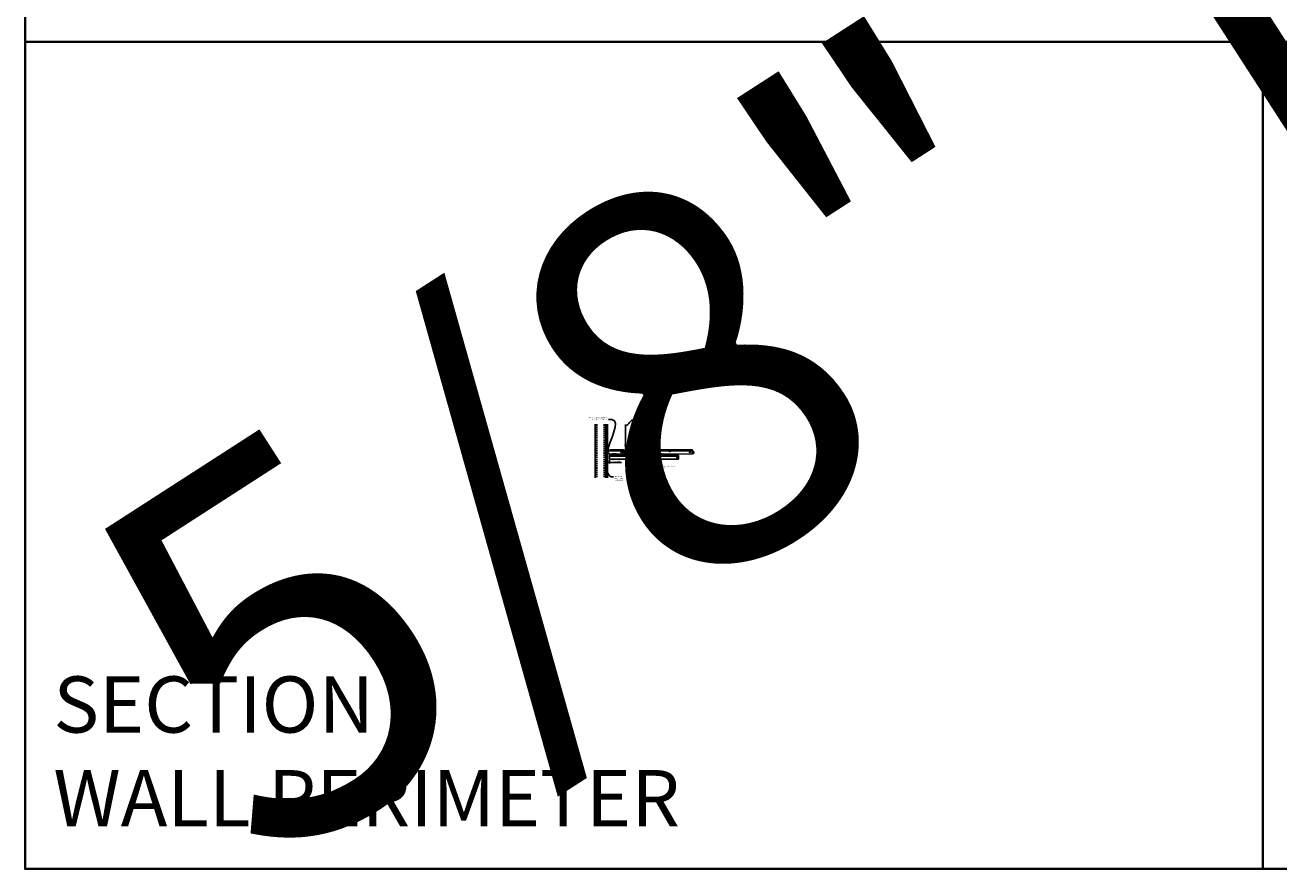
# Model space of a CAD drawing. Units: inches. Extents: x 0 to 3506, y 0 to 1152.
# Drawn here: x 0 to 438, y 0 to 295 of the extents above; entities that cross this region are included whole.
import ezdxf
from ezdxf import colors
from ezdxf.entities.mleader import LeaderData, LeaderLine
from ezdxf.enums import TextEntityAlignment as Align
from ezdxf.math import Vec2, Vec3

# ---------------------------------------------------------------- set-up
doc = ezdxf.new("R2010")
doc.units = ezdxf.units.IN
doc.header["$MEASUREMENT"] = 0
doc.header["$PDMODE"] = 3
doc.header["$PDSIZE"] = 0.15625
doc.linetypes.add('HIDDEN', pattern=[0.375, 0.25, -0.125])
doc.layers.get('0').update_dxf_attribs({"lineweight": 25})
for name, color, linetype, lineweight in [('A-WALL', 7, 'Continuous', 25), ('Z-ANNO-DIMS', 1, 'Continuous', 25), ('Z-ANNO-NOTE', 7, 'Continuous', 35), ('Z-CLNG-SCRIM', 2, 'Continuous', 50), ('Z-CLNG-SUSP', 3, 'Continuous', 18), ('Z-CLNG-TEES', 3, 'Continuous', 18), ('Z-CLNG-WOOD', 5, 'Continuous', 25), ('Z-CLNG-WOOD-PATT', 2, 'Continuous', 15)]:
    doc.layers.add(name, color=color, linetype=linetype, lineweight=lineweight)
doc.layers.add('Z-ANNO-NPLT', color=252, linetype='Continuous', lineweight=35, plot=False)
doc.layers.add('Z-ANNO-RDME', color=252, linetype='Continuous', lineweight=35, plot=False)
doc.styles.add('1-4', font='arial.ttf', dxfattribs={"height": 0.375})
doc.styles.get("Standard").update_dxf_attribs({"font": 'arial.ttf', "height": 0.09375})
doc.dimstyles.new('1-4', dxfattribs={"dimscale": 4, "dimtxt": 0.09375, "dimasz": 0.125, "dimexe": 0.09375, "dimexo": 0.0625, "dimgap": 0.0625, "dimtad": 1, "dimtoh": 1, "dimdec": 5, "dimzin": 3, "dimdsep": 46, "dimlunit": 5, "dimtxsty": '1-4', "dimblk": 'ARCHTICK', "dimcen": 0, "dimdle": 0.09375, "dimclrd": 256, "dimclre": 256, "dimclrt": 256, "dimadec": 1, "dimazin": 0, "dimtfac": 1, "dimtdec": 5, "dimtofl": 0, "dimtmove": 0, "dimatfit": 3, "dimfxl": 0.09375, "dimfrac": 2, "dimtolj": 1, "dimtzin": 0, "dimlwd": -1, "dimlwe": -1, "dimarcsym": 0})

# ---------------------------------------------------------------- blocks, each defined once
blk = doc.blocks.new('_ARCHTICK')
at = {"color": 0, "linetype": 'ByBlock', "const_width": 0.15}
blk.add_lwpolyline([(-0.5, -0.5), (0.5, 0.5)], dxfattribs=at)
blk = doc.blocks.new('*D16')
at = {"layer": 'Defpoints', "color": 0, "transparency": 16777216}
for p in [(203.25, 143.03), (204, 143.03), (204, 141.92)]:
    blk.add_point(p, dxfattribs=at)
at = {"layer": 'Z-ANNO-DIMS', "transparency": 16777216}
for p, q in [((202.88, 141.92), (204, 141.92)), ((203.25, 142.78), (203.25, 141.54)), ((204, 142.78), (204, 141.54)), ((204, 141.92), (208.09, 141.92))]:
    blk.add_line(p, q, dxfattribs=at)
at = {"layer": 'Z-ANNO-DIMS', "transparency": 16777216, "xscale": 0.5, "yscale": 0.5, "zscale": 0.5, "rotation": 180}
blk.add_blockref('_ARCHTICK', (203.25, 141.92), dxfattribs=at)
at = {"layer": 'Z-ANNO-DIMS', "transparency": 16777216, "xscale": 0.5, "yscale": 0.5, "zscale": 0.5}
blk.add_blockref('_ARCHTICK', (204, 141.92), dxfattribs=at)
at = {"layer": 'Z-ANNO-DIMS', "transparency": 16777216, "insert": (206.29, 142.36), "char_height": 0.375, "attachment_point": 5, "style": '1-4'}
blk.add_mtext('\\A1;3/4" REVEAL', dxfattribs=at)

msp = doc.modelspace()

# ---------------------------------------------------------------- hatches: boundary and pattern name
at = {"layer": 'A-WALL', "lineweight": 15}
h = msp.add_hatch(dxfattribs=at)
h.set_pattern_fill('AR-SAND', color=256, scale=0.333, style=0)
h.set_pattern_definition([(37.5, (202.65625, 136.6423), (-0.020977, 0.641632), [0, -0.50616, 0, -0.5661, 0, -0.541125]), (7.5, (202.65625, 136.6423), (0.589336, 0.939775), [0, -0.27306, 0, -0.45621, 0, -0.174825]), (327.5, (202.24666, 136.6423), (1.03701, 0.001884), [0, -0.1665, 0, -0.5994, 0, -0.78255]), (317.5, (202.2467, 136.6423), (1.00104, 0.292266), [0, -0.08325, 0, -0.39294, 0, -0.44955])])
h.paths.add_polyline_path([(203.21875, 155.20481), (202.65625, 155.20481), (202.65625, 136.642306), (203.21875, 136.642306)])
at = {"layer": 'Z-CLNG-WOOD-PATT'}
h = msp.add_hatch(dxfattribs=at)
h.set_pattern_fill('ENDGRAIN', color=256, scale=1.5, style=0)
h.set_pattern_definition([(0, (205.2, 143.0278), (1.5, 1.5), [0.075, -1.425]), (0, (204.15, 143.1778), (1.5, 1.5), [0.15, -1.35]), (0, (205.125, 143.2528), (1.5, 1.5), [0.075, -1.425]), (0, (204.225, 143.4028), (1.5, 1.5), [0.075, -1.425]), (0, (205.125, 143.4778), (1.5, 1.5), [0.075, -1.425]), (0, (204.3, 143.5528), (1.5, 1.5), [0.075, -1.425]), (0, (205.125, 143.6278), (1.5, 1.5), [0.075, -1.425]), (0, (204.3, 143.7778), (1.5, 1.5), [0.075, -0.825, 0.075, -0.525]), (0, (204.3, 143.9278), (1.5, 1.5), [0.15, -0.75, 0.075, -0.525]), (0, (204.225, 144.1528), (1.5, 1.5), [0.075, -0.225, 0.075, -0.6, 0.075, -0.45]), (0, (204.15, 144.3028), (1.5, 1.5), [0.075, -0.3, 0.15, -0.975]), (0, (205.125, 144.3778), (1.5, 1.5), [0.075, -1.425]), (0, (204.15, 144.4528), (1.5, 1.5), [0.075, -0.375, 0.075, -0.975]), (45, (204, 143.0278), (2e-16, 1.5), [0.21213, -1.90919]), (45, (205.275, 143.0278), (2e-16, 1.5), [0.42426, -1.69706]), (45, (205.275, 143.7778), (2e-16, 1.5), [0.10607, -2.01526]), (45, (204, 143.9278), (2e-16, 1.5), [0.3182, -1.80312]), (45, (205.275, 143.9278), (2e-16, 1.5), [0.53033, -1.59099]), (45, (205.275, 144.1528), (2e-16, 1.5), [0.3182, -1.80312]), (315, (204.975, 144.3028), (1.5, -3e-16), [0.10607, -2.01526]), (315, (204.45, 143.1028), (1.5, -3e-16), [0.21213, -1.90919]), (315, (204.525, 143.7028), (1.5, -3e-16), [0.21213, -1.90919]), (315, (204.975, 143.4028), (1.5, -3e-16), [0.21213, -1.90919]), (315, (204.9, 144.0028), (1.5, -3e-16), [0.21213, -1.90919]), (315, (204.975, 144.1528), (1.5, -3e-16), [0.3182, -1.80312]), (315, (204.6, 143.2528), (1.5, -3e-16), [0.3182, -1.80312]), (315, (204.825, 143.3278), (1.5, -3e-16), [0.3182, -1.80312]), (315, (204.6, 143.8528), (1.5, -3e-16), [0.3182, -1.80312]), (315, (204.75, 143.9278), (1.5, -3e-16), [0.3182, -1.80312]), (26.565, (204.075, 143.3278), (1.5, 6e-10), [0.1677, -3.1864]), (26.565, (205.2, 143.2528), (1.5, 6e-10), [0.67082, -2.68328]), (26.565, (205.2, 143.4778), (1.5, 6e-10), [0.67082, -2.68328]), (26.565, (205.2, 143.6278), (1.5, 6e-10), [0.67082, -1.005, 0.335415, -1.342866]), (26.565, (205.35, 143.8528), (1.5, 6e-10), [0.1677, -3.1864]), (26.565, (204, 144.3778), (1.5, 6e-10), [0.1677, -3.1864]), (26.565, (205.2, 144.3778), (1.5, 6e-10), [0.33541, -3.01869]), (333.435, (204.825, 143.0278), (1.5, -6e-10), [0.33541, -3.01869]), (333.435, (204.3, 143.4028), (1.5, -6e-10), [0.33541, -3.01869]), (333.435, (204.3, 143.1778), (1.5, -6e-10), [0.1677, -3.18639]), (333.435, (204.375, 143.5528), (1.5, -6e-10), [0.50312, -2.85099]), (333.435, (204.675, 143.5528), (1.5, -6e-10), [0.33541, -3.01869]), (333.435, (204.825, 143.6278), (1.5, -6e-10), [0.33541, -3.01869]), (333.435, (204.375, 143.7778), (1.5, -6e-10), [0.1677, -3.18639]), (333.435, (204.45, 143.9278), (1.5, -6e-10), [0.1677, -3.18639]), (333.435, (205.05, 144.2278), (1.5, -6e-10), [0.1677, -3.18639]), (333.435, (204.975, 143.7028), (1.5, -6e-10), [0.1677, -3.18639]), (333.435, (204.3, 144.1528), (1.5, -6e-10), [0.50312, -2.85099]), (333.435, (204.225, 144.3028), (1.5, -6e-10), [0.33541, -3.01869]), (333.435, (205.05, 143.8528), (1.5, -6e-10), [0.1677, -1.5093, 0.1677, -1.5094]), (333.435, (204.6, 144.1528), (1.5, -6e-10), [0.33541, -3.01869]), (333.435, (204.675, 144.3028), (1.5, -6e-10), [0.33541, -3.01869]), (333.435, (204.225, 144.4528), (1.5, -6e-10), [0.33541, -3.01869]), (333.435, (204.675, 144.4528), (1.5, -6e-10), [0.33541, -3.01869])])
h.paths.add_polyline_path([(215.375, 143.777781, 1), (215.875, 143.777781, 1)])
h = msp.add_hatch(dxfattribs=at)
h.set_pattern_fill('ENDGRAIN', color=256, scale=1.5, style=0)
h.set_pattern_definition([(0, (217.2, 143.0278), (1.5, 1.5), [0.075, -1.425]), (0, (216.15, 143.1778), (1.5, 1.5), [0.15, -1.35]), (0, (217.125, 143.2528), (1.5, 1.5), [0.075, -1.425]), (0, (216.225, 143.4028), (1.5, 1.5), [0.075, -1.425]), (0, (217.125, 143.4778), (1.5, 1.5), [0.075, -1.425]), (0, (216.3, 143.5528), (1.5, 1.5), [0.075, -1.425]), (0, (217.125, 143.6278), (1.5, 1.5), [0.075, -1.425]), (0, (216.3, 143.7778), (1.5, 1.5), [0.075, -0.825, 0.075, -0.525]), (0, (216.3, 143.9278), (1.5, 1.5), [0.15, -0.75, 0.075, -0.525]), (0, (216.225, 144.1528), (1.5, 1.5), [0.075, -0.225, 0.075, -0.6, 0.075, -0.45]), (0, (216.15, 144.3028), (1.5, 1.5), [0.075, -0.3, 0.15, -0.975]), (0, (217.125, 144.3778), (1.5, 1.5), [0.075, -1.425]), (0, (216.15, 144.4528), (1.5, 1.5), [0.075, -0.375, 0.075, -0.975]), (45, (216, 143.0278), (2e-16, 1.5), [0.21213, -1.90919]), (45, (217.275, 143.0278), (2e-16, 1.5), [0.42426, -1.69706]), (45, (217.275, 143.7778), (2e-16, 1.5), [0.10607, -2.01526]), (45, (216, 143.9278), (2e-16, 1.5), [0.3182, -1.80312]), (45, (217.275, 143.9278), (2e-16, 1.5), [0.53033, -1.59099]), (45, (217.275, 144.1528), (2e-16, 1.5), [0.3182, -1.80312]), (315, (216.975, 144.3028), (1.5, -3e-16), [0.10607, -2.01526]), (315, (216.45, 143.1028), (1.5, -3e-16), [0.21213, -1.90919]), (315, (216.525, 143.7028), (1.5, -3e-16), [0.21213, -1.90919]), (315, (216.975, 143.4028), (1.5, -3e-16), [0.21213, -1.90919]), (315, (216.9, 144.0028), (1.5, -3e-16), [0.21213, -1.90919]), (315, (216.975, 144.1528), (1.5, -3e-16), [0.3182, -1.80312]), (315, (216.6, 143.2528), (1.5, -3e-16), [0.3182, -1.80312]), (315, (216.825, 143.3278), (1.5, -3e-16), [0.3182, -1.80312]), (315, (216.6, 143.8528), (1.5, -3e-16), [0.3182, -1.80312]), (315, (216.75, 143.9278), (1.5, -3e-16), [0.3182, -1.80312]), (26.565, (216.075, 143.3278), (1.5, 6e-10), [0.1677, -3.1864]), (26.565, (217.2, 143.2528), (1.5, 6e-10), [0.67082, -2.68328]), (26.565, (217.2, 143.4778), (1.5, 6e-10), [0.67082, -2.68328]), (26.565, (217.2, 143.6278), (1.5, 6e-10), [0.67082, -1.005, 0.335415, -1.342866]), (26.565, (217.35, 143.8528), (1.5, 6e-10), [0.1677, -3.1864]), (26.565, (216, 144.3778), (1.5, 6e-10), [0.1677, -3.1864]), (26.565, (217.2, 144.3778), (1.5, 6e-10), [0.33541, -3.01869]), (333.435, (216.825, 143.0278), (1.5, -6e-10), [0.33541, -3.01869]), (333.435, (216.3, 143.4028), (1.5, -6e-10), [0.33541, -3.01869]), (333.435, (216.3, 143.1778), (1.5, -6e-10), [0.1677, -3.18639]), (333.435, (216.375, 143.5528), (1.5, -6e-10), [0.50312, -2.85099]), (333.435, (216.675, 143.5528), (1.5, -6e-10), [0.33541, -3.01869]), (333.435, (216.825, 143.6278), (1.5, -6e-10), [0.33541, -3.01869]), (333.435, (216.375, 143.7778), (1.5, -6e-10), [0.1677, -3.18639]), (333.435, (216.45, 143.9278), (1.5, -6e-10), [0.1677, -3.18639]), (333.435, (217.05, 144.2278), (1.5, -6e-10), [0.1677, -3.18639]), (333.435, (216.975, 143.7028), (1.5, -6e-10), [0.1677, -3.18639]), (333.435, (216.3, 144.1528), (1.5, -6e-10), [0.50312, -2.85099]), (333.435, (216.225, 144.3028), (1.5, -6e-10), [0.33541, -3.01869]), (333.435, (217.05, 143.8528), (1.5, -6e-10), [0.1677, -1.5093, 0.1677, -1.5094]), (333.435, (216.6, 144.1528), (1.5, -6e-10), [0.33541, -3.01869]), (333.435, (216.675, 144.3028), (1.5, -6e-10), [0.33541, -3.01869]), (333.435, (216.225, 144.4528), (1.5, -6e-10), [0.33541, -3.01869]), (333.435, (216.675, 144.4528), (1.5, -6e-10), [0.33541, -3.01869])])
h.paths.add_polyline_path([(227.375, 143.777781, 1), (227.875, 143.777781, 1)])

# ---------------------------------------------------------------- linework, layer by layer
at = {"layer": 'A-WALL'}
msp.add_line((199, 155.23606), (199, 136.611056), dxfattribs=at)
at = {"layer": 'A-WALL', "linetype": 'HIDDEN', "ltscale": 2}
for p, q in [((199.5, 155.23606), (199.5, 136.611056)), ((202.125, 155.23606), (202.125, 136.611056))]:
    msp.add_line(p, q, dxfattribs=at)
at = {"layer": 'A-WALL'}
for points in [[(202.625, 136.611056), (202.625, 155.23606)], [(202.65625, 136.611056), (202.65625, 155.23606)], [(203.21875, 155.23606), (203.21875, 136.611056)], [(203.25, 155.23606), (203.25, 136.611056)]]:
    msp.add_lwpolyline(points, dxfattribs=at)
at = {"layer": 'Z-ANNO-NPLT'}
for p, q in [((432, 1152), (432, 0)), ((1728, 288.805562), (0, 288.805562)), ((1728, 288.805562), (0, 288.805562))]:
    msp.add_line(p, q, dxfattribs=at)
msp.add_lwpolyline([(1728, 0), (1728, 1152), (0, 1152), (0, 0)], close=True, dxfattribs=at)
at = {"layer": 'Z-CLNG-SCRIM'}
msp.add_line((204, 144.402781), (228, 144.402781), dxfattribs=at)
at = {"layer": 'Z-CLNG-SUSP'}
for p, q in [((202.15625, 145.384031), (202.20625, 145.234031)), ((202.25625, 145.384031), (202.30625, 145.234031)), ((202.35625, 145.384031), (202.40625, 145.234031)), ((202.45625, 145.384031), (202.50625, 145.234031)), ((202.55625, 145.384031), (202.60625, 145.234031)), ((202.65625, 145.384031), (202.70625, 145.234031)), ((202.75625, 145.384031), (202.80625, 145.234031)), ((202.85625, 145.384031), (202.90625, 145.234031)), ((202.95625, 145.384031), (203.00625, 145.234031))]:
    msp.add_line(p, q, dxfattribs=at)
for points in [[(203.08125, 145.264031), (202.21875, 145.264031), (202.03125, 145.309031), (202.21875, 145.354031), (203.08125, 145.354031)], [(203.27125, 145.471531), (203.28125, 145.471531), (203.28125, 145.146531), (203.27125, 145.146531)]]:
    msp.add_lwpolyline(points, dxfattribs=at)
msp.add_ellipse((203.08125, 145.471531), major_axis=(0.19, 0), ratio=0.6184210526, start_param=4.7123889804, end_param=6.2831853072, dxfattribs=at)
at = {"layer": 'Z-CLNG-SUSP', "extrusion": (0, 0, -1)}
msp.add_ellipse((203.08125, 145.146531), major_axis=(0.19, 0), ratio=0.6184210526, start_param=4.7123889804, end_param=6.2831853072, dxfattribs=at)
at = {"layer": 'Z-CLNG-TEES'}
for p, q in [((203.354044, 144.902781), (204.060958, 146.402781)), ((203.354044, 144.902781), (209.083513, 144.902781)), ((203.383499, 144.965281), (209.057625, 144.965281)), ((203.869502, 145.996531), (209.105469, 145.996531)), ((204.060958, 146.402781), (208.75, 146.402781)), ((209.1875, 145.902781), (208.75, 146.402781)), ((208.75, 145.215281), (208.75, 145.715281)), ((208.8125, 145.777781), (209.518649, 145.777781)), ((209.609375, 145.152781), (208.8125, 145.152781)), ((209.120125, 145.027781), (209.057625, 144.965281)), ((209.146013, 144.965281), (209.083513, 144.902781)), ((209.25, 145.027781), (209.120125, 145.027781)), ((209.25, 144.965281), (209.146013, 144.965281)), ((209.1875, 145.777781), (209.1875, 145.902781)), ((209.25, 145.777781), (209.1875, 145.777781)), ((209.25, 144.965281), (209.25, 145.152781)), ((209.375, 145.652781), (209.5, 145.777781)), ((209.375, 145.277781), (209.375, 145.652781)), ((209.375, 145.277781), (209.5, 145.152781)), ((209.5727, 148.057658), (209.494088, 148.103421)), ((209.518649, 145.777781), (209.5, 145.777781)), ((209.518649, 145.777781), (209.5, 145.777781)), ((209.5, 145.152781), (209.609375, 145.152781)), ((209.5727, 148.177109), (209.548765, 148.19256)), ((209.609375, 145.722033), (209.609375, 145.835618)), ((209.640625, 145.152781), (210.4375, 145.152781)), ((210.4375, 145.777781), (209.731351, 145.777781)), ((210, 144.965281), (210, 145.152781)), ((210, 145.027781), (210.129875, 145.027781)), ((210, 144.965281), (210.103987, 144.965281)), ((210.0625, 145.902781), (210.5, 146.402781)), ((210.0625, 145.777781), (210.0625, 145.902781)), ((210.103987, 144.965281), (210.166487, 144.902781)), ((210.129875, 145.027781), (210.192375, 144.965281)), ((210.144531, 145.996531), (233.105469, 145.996531)), ((210.166487, 144.902781), (233.083513, 144.902781)), ((210.192375, 144.965281), (233.057625, 144.965281)), ((210.5, 146.402781), (232.75, 146.402781)), ((210.5, 145.215281), (210.5, 145.715281)), ((233.1875, 145.902781), (232.75, 146.402781)), ((232.75, 145.215281), (232.75, 145.715281)), ((232.8125, 145.777781), (233.518649, 145.777781)), ((233.609375, 145.152781), (232.8125, 145.152781)), ((233.120125, 145.027781), (233.057625, 144.965281)), ((233.146013, 144.965281), (233.083513, 144.902781)), ((233.25, 145.027781), (233.120125, 145.027781)), ((233.25, 144.965281), (233.146013, 144.965281)), ((233.1875, 145.777781), (233.1875, 145.902781)), ((233.25, 145.777781), (233.1875, 145.777781)), ((233.25, 144.965281), (233.25, 145.152781)), ((233.518649, 145.777781), (233.5, 145.777781))]:
    msp.add_line(p, q, dxfattribs=at)
for points in [[(209.490947, 147.938472), (209.6773, 148.054325), (209.6773, 155.226006)], [(209.5727, 147.989297), (209.5727, 155.226006)], [(209.490947, 147.678472), (209.6773, 147.794325), (209.6773, 147.931159)], [(209.490947, 147.418472), (209.6773, 147.534325), (209.6773, 147.671159)], [(209.490947, 147.158472), (209.6773, 147.274325), (209.6773, 147.411159)]]:
    msp.add_lwpolyline(points, dxfattribs=at)
for points in [[(204.09375, 144.902781), (203.25, 144.902781), (203.25, 145.746531, -1.3032253728), (203.308313, 145.730906), (203.28125, 145.684031), (203.28125, 144.934031), (204.03125, 144.934031), (204.078125, 144.961094, -1.3032253728)], [(210.046875, 144.961094), (210, 144.934031), (209.671875, 144.934031, -0.4142135624), (209.640625, 144.965281), (209.640625, 145.965281, -0.4142135624), (209.671875, 145.996531), (209.71875, 145.996531, 0.4142135624), (209.75, 146.027781), (209.75, 146.371531, 0.4142135624), (209.71875, 146.402781), (209.53125, 146.402781, 0.4142135624), (209.5, 146.371531), (209.5, 146.027781, 0.4142135624), (209.53125, 145.996531), (209.578125, 145.996531, -0.4142135624), (209.609375, 145.965281), (209.609375, 144.965281, -0.4142135624), (209.578125, 144.934031), (209.25, 144.934031), (209.203125, 144.961094, 1.3032253728), (209.1875, 144.902781), (210.0625, 144.902781, 1.3032253728)], [(209.578125, 146.0132), (209.53125, 146.0132, -0.4142135624), (209.515625, 146.028825), (209.515625, 146.372575, -0.4142135624), (209.53125, 146.3882), (209.71875, 146.3882, -0.4142135624), (209.734375, 146.372575), (209.734375, 146.028825, -0.4142135624), (209.71875, 146.0132), (209.671875, 146.0132, 0.4142135624), (209.625, 145.966325, 0.4142135624)]]:
    msp.add_lwpolyline(points, format="xyb", close=True, dxfattribs=at)
for points in [[(209.6773, 147.151159), (209.6773, 147.080533, 0.0349095215), (209.682163, 147.010969), (209.5727, 146.892331, 0.4212215827), (209.542375, 145.752255, 0.1503225811), (209.609375, 145.722033)], [(209.677319, 147.076207), (209.755912, 147.030456, -0.4796122098), (209.768038, 146.949791), (209.5727, 146.738081, 0.3684974774), (209.60188, 145.841656, 0.0774598364), (209.609375, 145.835618)], [(209.5727, 147.804292), (209.494088, 147.850055, -0.5792866085), (209.494676, 147.940791)], [(209.5727, 147.544292), (209.494088, 147.590055, -0.5792866085), (209.494676, 147.680791)], [(209.5727, 147.284292), (209.494088, 147.330055, -0.5792866085), (209.494676, 147.420791)], [(209.494676, 147.160791, 0.5792866085), (209.494088, 147.070055), (209.5727, 147.024292)], [(209.6773, 148.116218), (209.755912, 148.070456, -0.5653491315), (209.757213, 147.98084), (209.5727, 147.866131), (209.5727, 147.729297)], [(209.5727, 147.469297), (209.5727, 147.606131), (209.757213, 147.72084, 0.5653491315), (209.755912, 147.810456), (209.6773, 147.856218)], [(209.6773, 147.596218), (209.755912, 147.550456, -0.5653491315), (209.757213, 147.46084), (209.5727, 147.346131), (209.5727, 147.209297)], [(209.6773, 147.336218), (209.755912, 147.290456, -0.5653491315), (209.757213, 147.20084), (209.5727, 147.086131), (209.5727, 147.045144, 0.0675280876), (209.590775, 146.911921)], [(209.640625, 145.835618, 0.0774598364), (209.64812, 145.841656, 0.3664409479), (209.679862, 146.735825, -0.0414137308), (209.634256, 146.804796)], [(209.640625, 145.722033, 0.1503225811), (209.707625, 145.752255, 0.3676622554), (209.775819, 146.782517, -0.0628565391), (209.714363, 146.891617)]]:
    msp.add_lwpolyline(points, format="xyb", dxfattribs=at)
for centre, radius in [((208, 145.480906), 0.15625), ((208.875, 145.621531), 0.078125), ((208.875, 145.309031), 0.078125), ((209.5204, 148.14862), 0.0523), ((210.375, 145.621531), 0.078125), ((210.375, 145.309031), 0.078125), ((211.25, 145.480906), 0.15625), ((218.25, 145.777781), 0.125), ((225, 145.777781), 0.125), ((232, 145.480906), 0.15625), ((232.875, 145.621531), 0.078125), ((232.875, 145.309031), 0.078125)]:
    msp.add_circle(centre, radius, dxfattribs=at)
for centre, start, end in [((208.8125, 145.715281), 90, 180), ((208.8125, 145.215281), 180, 270), ((210.4375, 145.715281), 360, 90), ((210.4375, 145.215281), 270, 0), ((232.8125, 145.715281), 90, 180), ((232.8125, 145.215281), 180, 270)]:
    msp.add_arc(centre, 0.0625, start, end, dxfattribs=at)
at = {"layer": 'Z-CLNG-WOOD'}
for points in [[(204, 144.402781), (228, 144.402781), (228, 143.027781), (204, 143.027781)], [(205, 144.402781), (206.25, 144.402781), (206.25, 144.902781), (205, 144.902781)], [(209, 144.402781), (210.25, 144.402781), (210.25, 144.902781), (209, 144.902781)], [(221, 144.402781), (222.25, 144.402781), (222.25, 144.902781), (221, 144.902781)]]:
    msp.add_lwpolyline(points, close=True, dxfattribs=at)
for centre in [(215.625, 143.777781), (227.625, 143.777781)]:
    msp.add_circle(centre, 0.25, dxfattribs=at)

# ---------------------------------------------------------------- texts
at = {"layer": 'Z-ANNO-NPLT'}
msp.add_text('5/8" THICK MEMBERS', height=132, rotation=32.82587975, dxfattribs=at).set_placement((11.245932, 107.982028), align=Align.TOP_LEFT)
at = {"layer": 'Z-ANNO-RDME', "insert": (9.875309, 8.776948), "char_height": 19.61711113, "width": 412.22692483, "attachment_point": 7}
msp.add_mtext('SECTION -\\PWALL PERIMETER', dxfattribs=at)

# ---------------------------------------------------------------- dimensions: what is measured, and where the dimension line sits
at = {"layer": 'Z-ANNO-DIMS'}
dim = msp.add_linear_dim(base=(204, 141.918941), p1=(203.25, 143.027781), p2=(204, 143.027781), text='<> REVEAL', dimstyle='1-4', override={"dimlunit": 4, "dimpost": ''}, dxfattribs=at)
dim.commit()
dim.dimension.update_dxf_attribs({"geometry": '*D16', "text_midpoint": (206.29323, 142.362964)})

# ---------------------------------------------------------------- leaders
at = {"layer": 'Z-ANNO-NOTE'}
ml = msp.add_multileader_mtext('Standard', dxfattribs=at)
ml.set_content('WALL ANGLE AND FASTENER \\P(BY SUBCONTRACTOR)', color=256, style='1-4')
ml.set_leader_properties()
ml.build(insert=Vec2(0, 0))
ml.multileader.update_dxf_attribs({"leader_type": 2, "text_right_attachment_type": 3, "dogleg_length": 0.36, "arrow_head_size": 0.375, "scale": 4})
ctx = ml.context
ctx.base_point, ctx.scale, ctx.char_height, ctx.arrow_head_size, ctx.landing_gap_size, ctx.plane_origin = Vec3(195.41953, 157.546341), 4, 0.375, 0.375, 0.36, Vec3(206.489602, 156.421626)
ctx.right_attachment, ctx.text_align_type = 3, 2
notes = []
notes.append((ctx, [(0, (1, 1, 0), (205.106133, 156.908295), (-1, 0), 1.44, [(0, [(203.279314, 145.324656), (204.715049, 156.908095)], 0, [])])]))
ctx.mtext.insert, ctx.mtext.alignment, ctx.mtext.flow_direction = Vec3(203.306133, 157.788965), 3, 5
ml = msp.add_multileader_mtext('Standard', dxfattribs=at)
ml.set_content('HANGER WIRE (BY \\PSUBCONTRACTOR)', color=256, style='1-4')
ml.set_leader_properties()
ml.build(insert=Vec2(0, 0))
ml.multileader.update_dxf_attribs({"leader_type": 2, "text_right_attachment_type": 3, "dogleg_length": 0.36, "arrow_head_size": 0.375, "scale": 4})
ctx = ml.context
ctx.base_point, ctx.scale, ctx.char_height, ctx.arrow_head_size, ctx.landing_gap_size, ctx.plane_origin = Vec3(213.562147, 157.137285), 4, 0.375, 0.375, 0.36, Vec3(212.207241, 156.650616)
ctx.right_attachment = 3
notes.append((ctx, [(0, (1, 1, 0), (212.122147, 157.137285), (1, 0), 1.44, [(0, [(209.622695, 154.535465), (212.907497, 157.137285)], 0, [])])]))
ctx.mtext.insert, ctx.mtext.flow_direction = Vec3(213.922147, 157.37991), 5
ml = msp.add_multileader_mtext('Standard', dxfattribs=at)
ml.set_content('15/16" HD T-BAR MAINRUNNER\\P(BY SUBCONTRACTOR)', color=256, style='1-4')
ml.set_leader_properties()
ml.build(insert=Vec2(0, 0))
ml.multileader.update_dxf_attribs({"leader_type": 2, "text_right_attachment_type": 3, "dogleg_length": 0.36, "arrow_head_size": 0.375, "scale": 4})
ctx = ml.context
ctx.base_point, ctx.scale, ctx.char_height, ctx.arrow_head_size, ctx.landing_gap_size, ctx.plane_origin = Vec3(213.544913, 153.029712), 4, 0.375, 0.375, 0.36, Vec3(212.190006, 152.543042)
ctx.right_attachment = 3
notes.append((ctx, [(0, (1, 1, 0), (212.104913, 153.029712), (1, 0), 1.44, [(0, [(209.625, 146.402781), (212.622422, 153.029712)], 0, [])])]))
ctx.mtext.insert, ctx.mtext.flow_direction = Vec3(213.904913, 153.272336), 5
ml = msp.add_multileader_mtext('Standard', dxfattribs=at)
ml.set_content('15/16" T-BAR CROSSTEE\\P(TYP; BY SUBCONTRACTOR)', color=256, style='1-4')
ml.set_leader_properties()
ml.build(insert=Vec2(0, 0))
ml.multileader.update_dxf_attribs({"leader_type": 2, "text_right_attachment_type": 3, "dogleg_length": 0.36, "arrow_head_size": 0.375, "scale": 4})
ctx = ml.context
ctx.base_point, ctx.scale, ctx.char_height, ctx.arrow_head_size, ctx.landing_gap_size, ctx.plane_origin = Vec3(213.475811, 149.751045), 4, 0.375, 0.375, 0.36, Vec3(212.120904, 149.264375)
ctx.right_attachment = 3
notes.append((ctx, [(0, (1, 1, 0), (212.035811, 149.751045), (1, 0), 1.44, [(0, [(211.987654, 146.147117), (212.857475, 149.751045)], 0, [])])]))
ctx.mtext.insert, ctx.mtext.flow_direction = Vec3(213.835811, 149.99367), 5
ml = msp.add_multileader_mtext('Standard', dxfattribs=at)
ml.set_content('9WOOD CROSSPIECE / DOWEL \\PCEILING GRILLE', color=256, style='1-4')
ml.set_leader_properties()
ml.build(insert=Vec2(0, 0))
ml.multileader.update_dxf_attribs({"leader_type": 2, "text_right_attachment_type": 3, "dogleg_length": 0.36, "arrow_head_size": 0.375, "scale": 4})
ctx = ml.context
ctx.base_point, ctx.scale, ctx.char_height, ctx.arrow_head_size, ctx.landing_gap_size, ctx.plane_origin = Vec3(219.425185, 140.647537), 4, 0.375, 0.375, 0.36, Vec3(218.070278, 140.160868)
ctx.right_attachment = 3
notes.append((ctx, [(0, (1, 1, 0), (217.985185, 140.647537), (1, 0), 1.44, [(0, [(217.749277, 143.455859), (218.761144, 140.643616)], 0, [])])]))
ctx.mtext.insert, ctx.mtext.flow_direction = Vec3(219.785185, 140.838235), 5
ml = msp.add_multileader_mtext('Standard', dxfattribs=at)
ml.set_content('PERIMETER\\PCONDITION\\P(BY OTHERS)', color=256, style='1-4')
ml.set_leader_properties()
ml.build(insert=Vec2(0, 0))
ml.multileader.update_dxf_attribs({"leader_type": 2, "text_right_attachment_type": 3, "dogleg_length": 0.36, "arrow_head_size": 0.375, "scale": 4})
ctx = ml.context
ctx.base_point, ctx.scale, ctx.char_height, ctx.arrow_head_size, ctx.landing_gap_size, ctx.plane_origin = Vec3(205.298752, 136.925867), 4, 0.375, 0.375, 0.36, Vec3(205.625148, 134.987588)
ctx.right_attachment = 3
notes.append((ctx, [(0, (1, 1, 0), (203.858752, 136.925867), (1, 0), 1.44, [(0, [(202.79402, 138.887701), (204.547985, 136.925867)], 0, [])])]))
ctx.mtext.insert, ctx.mtext.flow_direction = Vec3(205.658752, 137.168491), 5
for ctx, leaders in notes:
    for number, flags, end, landing, length, lines in leaders:
        leader = LeaderData()
        leader.index, (leader.has_last_leader_line, leader.has_dogleg_vector, leader.attachment_direction) = number, flags
        leader.last_leader_point, leader.dogleg_vector, leader.dogleg_length = Vec3(end), Vec3(landing), length
        for number, points, colour, breaks in lines:
            line = LeaderLine()
            line.index, line.vertices, line.color, line.breaks = number, Vec3.list(points), colors.encode_raw_color(colour), breaks
            leader.lines.append(line)
        ctx.leaders.append(leader)

doc.saveas('drawing.dxf')
